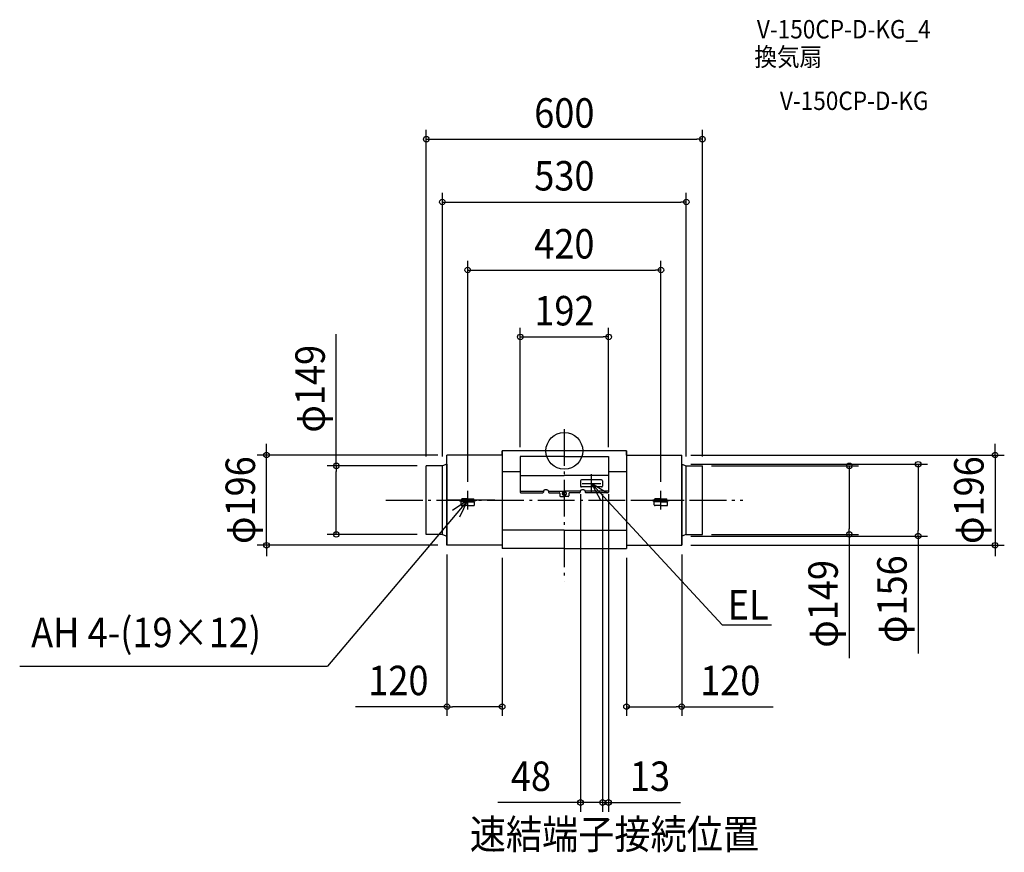
# Model space of a CAD drawing. Extents: x -1183 to 956, y -872 to 937.
import ezdxf
from ezdxf.enums import TextEntityAlignment as Align

# ---------------------------------------------------------------- set-up
doc = ezdxf.new("R2010")
doc.units = 0
doc.header["$LTSCALE"] = 20
doc.header["$PDMODE"] = 3
doc.header["$PDSIZE"] = -2
doc.linetypes.add('DASHDOT', pattern=[5.5, 4, -0.6, 0.3, -0.6])
doc.layers.get('DEFPOINTS').update_dxf_attribs({"linetype": 'CONTINUOUS'})
for name, color, linetype in [('ARRANGE', 1, 'CONTINUOUS'), ('BASIS', 6, 'DASHDOT'), ('DETAIL', 5, 'CONTINUOUS'), ('ETC', 61, 'CONTINUOUS'), ('NOTE', 4, 'CONTINUOUS'), ('OUTLINE', 3, 'CONTINUOUS'), ('SIZE', 30, 'CONTINUOUS')]:
    doc.layers.add(name, color=color, linetype=linetype)
doc.styles.get("Standard").update_dxf_attribs({"font": 'SIMPLEX.shx', "width": 0.9, "height": 64, "bigfont": 'BIGFONT.shx'})

msp = doc.modelspace()

# ---------------------------------------------------------------- linework, layer by layer
at = {"layer": 'ARRANGE', "color": 1, "linetype": 'CONTINUOUS'}
msp.add_circle((0, 0), 40, dxfattribs=at)
msp.add_point((0, 0), dxfattribs=at)
at = {"layer": 'BASIS', "color": 6, "linetype": 'DASHDOT'}
for p, q in [((0, 47.213765), (0, -283.155589)), ((-387.798034, -106.999996), (387.798034, -106.999996))]:
    msp.add_line(p, q, dxfattribs=at)
at = {"layer": 'DEFPOINTS', "color": 30, "linetype": 'CONTINUOUS'}
for p in [(300, 677.174319), (265, 540.649701), (210, 392.904153), (96.25, 247.56216), (-647.101378, -9), (-254.99999, -9), (-95.75, -11.999996), (96.25, -11.999996), (254.99999, -9), (-300, -32.499996), (-300, -32.499996), (-265, -32.499996), (255, -28.999996), (265, -32.499996), (300, -32.499996), (300, -32.499996), (35.049999, -73.834936), (83.049997, -73.834936), (83.049997, -73.834936), (96.049996, -73.834936), (-210, -86.999996), (210, -86.999996), (-495.461502, -181.499996), (-300, -181.499996), (255, -184.999996), (300, -181.499996), (619.227107, -181.499996), (768.910152, -184.999996), (-254.99999, -204.999992), (-254.99999, -204.999992), (-134.99999, -211.999992), (134.99999, -211.999992), (254.99999, -204.999992), (254.99999, -204.999992), (936.04314, -204.999992), (-134.99999, -555.712899), (254.99999, -555.712899), (35.049999, -763.773383), (96.049996, -763.773383)]:
    msp.add_point(p, dxfattribs=at)
at = {"layer": 'DETAIL', "color": 5, "linetype": 'CONTINUOUS'}
for p, q in [((134.99999, 0), (-134.99999, 0)), ((-134.99999, 0), (-134.99999, -211.999991)), ((134.99999, 0), (134.99999, -211.999991)), ((-134.99999, -9), (-254.99999, -9)), ((-254.99999, -204.999992), (-254.99999, -9)), ((-96.049996, -12), (-96.049996, -89.523293)), ((0, -12), (-96.049996, -12)), ((0, -12), (96.049996, -12)), ((96.049996, -12), (96.049996, -89.523293)), ((134.99999, -9), (254.99999, -9)), ((254.99999, -204.999992), (254.99999, -9)), ((-299.999988, -181.499993), (-299.999988, -32.499999)), ((-264.999989, -32.499999), (-299.999988, -32.499999)), ((-254.99999, -28.999999), (-264.999989, -32.499999)), ((-264.999989, -181.499993), (-264.999989, -32.499999)), ((-254.99999, -28.999999), (-254.99999, -184.999992)), ((254.99999, -28.999999), (254.99999, -184.999992)), ((254.99999, -28.999999), (264.999989, -32.499999)), ((264.999989, -181.499993), (264.999989, -32.499999)), ((264.999989, -32.499999), (299.999988, -32.499999)), ((299.999988, -181.499993), (299.999988, -32.499999)), ((-96.049996, -45.326091), (-134.99999, -45.326091)), ((-96.049996, -53.613436), (0, -53.613436)), ((96.049996, -53.613436), (0, -53.613436)), ((81.049997, -62.913435), (37.049998, -62.913435)), ((134.99999, -45.326091), (96.049996, -45.326091)), ((-43.889086, -85.50395), (-44.573081, -85.882792)), ((-43.055635, -85.193043), (-43.889086, -85.50395)), ((-42.104757, -84.962019), (-43.055635, -85.193043)), ((-41.072995, -84.819754), (-42.104757, -84.962019)), ((-39.999999, -84.771717), (-41.072995, -84.819754)), ((-38.927002, -84.819754), (-39.999999, -84.771717)), ((-37.89524, -84.962018), (-38.927002, -84.819754)), ((-36.944363, -85.193043), (-37.89524, -84.962018)), ((-36.110912, -85.50395), (-36.944363, -85.193043)), ((-35.426916, -85.882791), (-36.110912, -85.50395)), ((35.049999, -64.913435), (35.049999, -76.413435)), ((36.110912, -85.50395), (35.426916, -85.882791)), ((36.944363, -85.193043), (36.110912, -85.50395)), ((37.89524, -84.962018), (36.944363, -85.193043)), ((81.049997, -78.413435), (37.049998, -78.413435)), ((38.927002, -84.819754), (37.89524, -84.962018)), ((39.999999, -84.771717), (38.927002, -84.819754)), ((41.072995, -84.819754), (39.999999, -84.771717)), ((42.104757, -84.962019), (41.072995, -84.819754)), ((43.055635, -85.193043), (42.104757, -84.962019)), ((43.889086, -85.50395), (43.055635, -85.193043)), ((44.573081, -85.882792), (43.889086, -85.50395)), ((83.049997, -64.913435), (83.049997, -76.413435)), ((-209.999991, -103.999996), (-222.999991, -103.999996)), ((-222.999991, -106.999996), (-222.999991, -103.999996)), ((-209.999991, -103.999996), (-196.999992, -103.999996)), ((-196.999992, -106.999996), (-196.999992, -103.999996)), ((-96.049996, -87.271717), (-45.499998, -87.271717)), ((-94.621425, -90.951864), (-46.92857, -90.951864)), ((-45.394317, -86.783991), (-45.499998, -87.271717)), ((-45.499998, -87.271717), (-45.499998, -89.523293)), ((-45.081336, -86.315009), (-45.394317, -86.783991)), ((-44.573081, -85.882792), (-45.081336, -86.315009)), ((-34.918661, -86.315008), (-35.426916, -85.882791)), ((-34.60568, -86.783991), (-34.918661, -86.315008)), ((-34.499999, -87.271717), (-34.60568, -86.783991)), ((-34.499999, -87.271717), (0, -87.271717)), ((-34.499999, -87.271717), (-34.499999, -89.523293)), ((-33.071427, -90.951864), (-11.428571, -90.951864)), ((-10, -92.380435), (-10, -97.396347)), ((-8.571428, -98.824919), (0, -98.824919)), ((-4.52058, -91.603313), (-4.67995, -92.251151)), ((-4.67995, -92.251151), (-4.67995, -92.910211)), ((-4.67995, -92.910211), (-4.52058, -93.558049)), ((-4.207267, -90.988759), (-4.52058, -91.603313)), ((-4.52058, -93.558049), (-4.207267, -94.172604)), ((-3.750681, -90.428415), (-4.207267, -90.988759)), ((-4.207267, -94.172604), (-3.750681, -94.732948)), ((-3.166369, -89.941364), (-3.750681, -90.428415)), ((-3.750681, -94.732948), (-3.166369, -95.219999)), ((-2.474231, -89.544192), (-3.166369, -89.941364)), ((-3.166369, -95.219999), (-2.474231, -95.617171)), ((-1.697836, -89.250423), (-2.474231, -89.544192)), ((-2.474231, -95.617171), (-1.697836, -95.910939)), ((0, -92.580681), (-1.990522, -90.590159)), ((-1.990522, -94.571203), (0, -92.580681)), ((-0.863623, -89.070063), (-1.697836, -89.250423)), ((-1.697836, -95.910939), (-0.863623, -96.091299)), ((0, -89.009253), (-0.863623, -89.070063)), ((-0.863623, -96.091299), (0, -96.15211)), ((34.499999, -87.271717), (0, -87.271717)), ((0.863623, -89.070063), (0, -89.009253)), ((0, -92.580681), (1.990522, -90.590159)), ((1.990522, -94.571203), (0, -92.580681)), ((0, -96.15211), (0.863623, -96.091299)), ((8.571428, -98.824919), (0, -98.824919)), ((1.697836, -89.250423), (0.863623, -89.070063)), ((0.863623, -96.091299), (1.697836, -95.910939)), ((2.474231, -89.544192), (1.697836, -89.250423)), ((1.697836, -95.910939), (2.474231, -95.617171)), ((3.166369, -89.941364), (2.474231, -89.544192)), ((2.474231, -95.617171), (3.166369, -95.219999)), ((3.750681, -90.428415), (3.166369, -89.941364)), ((3.166369, -95.219999), (3.750681, -94.732948)), ((4.207267, -90.988759), (3.750681, -90.428415)), ((3.750681, -94.732948), (4.207267, -94.172604)), ((4.52058, -91.603313), (4.207267, -90.988759)), ((4.207267, -94.172604), (4.52058, -93.558049)), ((4.67995, -92.251151), (4.52058, -91.603313)), ((4.52058, -93.558049), (4.67995, -92.910211)), ((4.67995, -92.910211), (4.67995, -92.251151)), ((10, -92.380435), (10, -97.396347)), ((33.071427, -90.951864), (11.428571, -90.951864)), ((34.60568, -86.783991), (34.499999, -87.271717)), ((34.499999, -87.271717), (34.499999, -89.523293)), ((34.918661, -86.315008), (34.60568, -86.783991)), ((35.426916, -85.882791), (34.918661, -86.315008)), ((45.081336, -86.315009), (44.573081, -85.882792)), ((45.394317, -86.783991), (45.081336, -86.315009)), ((45.499998, -87.271717), (45.394317, -86.783991)), ((96.049996, -87.271717), (45.499998, -87.271717)), ((45.499998, -87.271717), (45.499998, -89.523293)), ((94.621425, -90.951864), (46.92857, -90.951864)), ((209.999991, -103.999996), (196.999992, -103.999996)), ((196.999992, -106.999996), (196.999992, -103.999996)), ((209.999991, -103.999996), (222.999991, -103.999996)), ((222.999991, -106.999996), (222.999991, -103.999996)), ((-150.690636, -106.999996), (-254.99999, -106.999996)), ((-209.999991, -106.999996), (-227.499991, -106.999996)), ((-227.499991, -108.599996), (-227.499991, -106.999996)), ((-227.499991, -108.599996), (-209.999991, -108.599996)), ((-209.999991, -110.999995), (-224.499991, -110.999995)), ((-224.499991, -116.999995), (-224.499991, -110.999995)), ((-209.999991, -118.999995), (-222.499991, -118.999995)), ((-220.999991, -110.999995), (-220.999991, -108.599996)), ((-209.999991, -106.999996), (-192.499992, -106.999996)), ((-192.499992, -108.599996), (-209.999991, -108.599996)), ((-209.999991, -110.999995), (-195.499992, -110.999995)), ((-209.999991, -118.999995), (-197.499992, -118.999995)), ((-198.999992, -110.999995), (-198.999992, -108.599996)), ((-195.499992, -116.999995), (-195.499992, -110.999995)), ((-192.499992, -108.599996), (-192.499992, -106.999996)), ((150.690636, -106.999996), (254.99999, -106.999996)), ((209.999991, -106.999996), (192.499992, -106.999996)), ((192.499992, -108.599996), (192.499992, -106.999996)), ((192.499992, -108.599996), (209.999991, -108.599996)), ((209.999991, -110.999995), (195.499992, -110.999995)), ((195.499992, -116.999995), (195.499992, -110.999995)), ((209.999991, -118.999995), (197.499992, -118.999995)), ((198.999992, -110.999995), (198.999992, -108.599996)), ((209.999991, -106.999996), (227.499991, -106.999996)), ((227.499991, -108.599996), (209.999991, -108.599996)), ((209.999991, -110.999995), (224.499991, -110.999995)), ((209.999991, -118.999995), (222.499991, -118.999995)), ((220.999991, -110.999995), (220.999991, -108.599996)), ((224.499991, -116.999995), (224.499991, -110.999995)), ((227.499991, -108.599996), (227.499991, -106.999996)), ((-264.999989, -181.499993), (-299.999988, -181.499993)), ((-264.999989, -181.499993), (-254.99999, -184.999992)), ((0, -172.384064), (-134.99999, -172.384064)), ((0, -172.384064), (134.99999, -172.384064)), ((264.999989, -181.499993), (254.99999, -184.999992)), ((264.999989, -181.499993), (299.999988, -181.499993)), ((-134.99999, -204.999992), (-254.99999, -204.999992)), ((0, -211.999991), (-134.99999, -211.999991)), ((0, -211.999991), (134.99999, -211.999991)), ((134.99999, -204.999992), (254.99999, -204.999992))]:
    msp.add_line(p, q, dxfattribs=at)
for centre, radius, start, end in [((37.049998, -64.913435), 2, 90, 180), ((81.049997, -64.913435), 2, 0, 90), ((37.049998, -76.413435), 2, 180, 270), ((81.049997, -76.413435), 2, 270, 0), ((-94.621425, -89.523293), 1.428571, 180, 270), ((-46.92857, -89.523293), 1.428571, 270, 0), ((-33.071427, -89.523293), 1.428571, 180, 270), ((-11.428571, -92.380435), 1.428571, 0, 90), ((-8.571428, -97.396347), 1.428571, 180, 270), ((8.571428, -97.396347), 1.428571, 270, 0), ((11.428571, -92.380435), 1.428571, 90, 180), ((33.071427, -89.523293), 1.428571, 270, 0), ((46.92857, -89.523293), 1.428571, 180, 270), ((94.621425, -89.523293), 1.428571, 270, 0), ((-222.499991, -116.999995), 2, 180, 270), ((-197.499992, -116.999995), 2, 270, 0), ((197.499992, -116.999995), 2, 180, 270), ((222.499991, -116.999995), 2, 270, 0)]:
    msp.add_arc(centre, radius, start, end, dxfattribs=at)
at = {"layer": 'NOTE', "color": 4, "linetype": 'CONTINUOUS'}
for p, q in [((59.049998, -90.663435), (59.049998, -50.663435)), ((39.049998, -70.663435), (79.049998, -70.663435)), ((93.038778, -91.752836), (59.049998, -70.663435)), ((59.049998, -70.663435), (77.940444, -105.921782)), ((59.049998, -70.663435), (342.655041, -377.816415)), ((-210, -126.999996), (-210, -86.999996)), ((210, -126.999996), (210, -86.999996)), ((-210, -106.999996), (-514.784017, -467.787771)), ((-210, -106.999996), (-242.887852, -129.768158)), ((-230, -106.999996), (-190, -106.999996)), ((-227.097634, -143.161729), (-210, -106.999996)), ((190, -106.999996), (230, -106.999996)), ((342.655041, -377.816415), (450.183581, -377.816415)), ((-1183.475722, -467.787771), (-514.784017, -467.787771))]:
    msp.add_line(p, q, dxfattribs=at)
at = {"layer": 'OUTLINE', "color": 3, "linetype": 'CONTINUOUS'}
for p, q in [((-134.99999, -9), (-134.99999, 0)), ((134.99999, 0), (-134.99999, 0)), ((134.99999, -9), (134.99999, 0)), ((-134.99999, -9), (-254.99999, -9)), ((-254.99999, -28.999999), (-254.99999, -9)), ((134.99999, -9), (254.99999, -9)), ((254.99999, -28.999999), (254.99999, -9)), ((-299.999988, -181.499993), (-299.999988, -32.499999)), ((-264.999989, -32.499999), (-299.999988, -32.499999)), ((-254.99999, -28.999999), (-264.999989, -32.499999)), ((254.99999, -28.999999), (264.999989, -32.499999)), ((264.999989, -32.499999), (299.999988, -32.499999)), ((299.999988, -181.499993), (299.999988, -32.499999)), ((-264.999989, -181.499993), (-299.999988, -181.499993)), ((-264.999989, -181.499993), (-254.99999, -184.999992)), ((-254.99999, -184.999992), (-254.99999, -204.999992)), ((264.999989, -181.499993), (254.99999, -184.999992)), ((254.99999, -184.999992), (254.99999, -204.999992)), ((264.999989, -181.499993), (299.999988, -181.499993)), ((-134.99999, -204.999992), (-254.99999, -204.999992)), ((-134.99999, -204.999992), (-134.99999, -211.999991)), ((0, -211.999991), (-134.99999, -211.999991)), ((0, -211.999991), (134.99999, -211.999991)), ((134.99999, -204.999992), (254.99999, -204.999992)), ((134.99999, -204.999992), (134.99999, -211.999991))]:
    msp.add_line(p, q, dxfattribs=at)
at = {"layer": 'SIZE', "color": 30, "linetype": 'CONTINUOUS'}
for p, q in [((-300, -12.499996), (-300, 697.174319)), ((300, -12.499996), (300, 697.174319)), ((-300, 677.174319), (-288, 677.174319)), ((-288, 677.174319), (288, 677.174319)), ((300, 677.174319), (288, 677.174319)), ((-265, -12.499996), (-265, 560.649701)), ((265, -12.499996), (265, 560.649701)), ((-265, 540.649701), (-253, 540.649701)), ((-253, 540.649701), (253, 540.649701)), ((265, 540.649701), (253, 540.649701)), ((-210, -66.999996), (-210, 412.904153)), ((210, -66.999996), (210, 412.904153)), ((-210, 392.904153), (-198, 392.904153)), ((-198, 392.904153), (198, 392.904153)), ((210, 392.904153), (198, 392.904153)), ((-95.75, 8.000004), (-95.75, 267.56216)), ((96.25, 8.000004), (96.25, 267.56216)), ((-495.461502, -32.499996), (-495.461502, 253.205306)), ((-95.75, 247.56216), (-83.75, 247.56216)), ((-83.75, 247.56216), (84.25, 247.56216)), ((96.25, 247.56216), (84.25, 247.56216)), ((-647.101378, 3), (-647.101378, 15)), ((-647.101378, -9), (-647.101378, 3)), ((936.04314, 3), (936.04314, 15)), ((936.04314, -9), (936.04314, 3)), ((-274.99999, -9), (-667.101378, -9)), ((-647.101378, -204.999992), (-647.101378, -9)), ((274.99999, -9), (956.04314, -9)), ((936.04314, -9), (936.04314, -204.999992)), ((-320, -32.499996), (-515.461502, -32.499996)), ((-495.461502, -32.499996), (-495.461502, -44.499996)), ((275, -28.999996), (788.910152, -28.999996)), ((320, -32.499996), (639.227107, -32.499996)), ((619.227107, -32.499996), (619.227107, -44.499996)), ((768.910152, -28.999996), (768.910152, -40.999996)), ((768.910152, -40.999996), (768.910152, -172.999996)), ((-495.461502, -169.499996), (-495.461502, -44.499996)), ((619.227107, -44.499996), (619.227107, -169.499996)), ((35.049999, -93.834936), (35.049999, -783.773383)), ((83.049997, -93.834936), (83.049997, -783.773383)), ((83.049997, -93.834936), (83.049997, -783.773383)), ((96.049996, -93.834936), (96.049996, -783.773383)), ((-495.461502, -181.499996), (-495.461502, -169.499996)), ((619.227107, -181.499996), (619.227107, -169.499996)), ((-320, -181.499996), (-515.461502, -181.499996)), ((275, -184.999996), (788.910152, -184.999996)), ((320, -181.499996), (639.227107, -181.499996)), ((619.227107, -181.499996), (619.227107, -450.601047)), ((768.910152, -184.999996), (768.910152, -172.999996)), ((768.910152, -184.999996), (768.910152, -440.431879)), ((-274.99999, -204.999992), (-667.101378, -204.999992)), ((-647.101378, -204.999992), (-647.101378, -216.999992)), ((274.99999, -204.999992), (956.04314, -204.999992)), ((936.04314, -204.999992), (936.04314, -216.999992)), ((-647.101378, -216.999992), (-647.101378, -228.999992)), ((-254.99999, -224.999992), (-254.99999, -575.712899)), ((-134.99999, -231.999992), (-134.99999, -575.712899)), ((134.99999, -231.999992), (134.99999, -575.712899)), ((254.99999, -224.999992), (254.99999, -575.712899)), ((936.04314, -216.999992), (936.04314, -228.999992)), ((-254.99999, -555.712899), (-454.142847, -555.712899)), ((-254.99999, -555.712899), (-242.99999, -555.712899)), ((-146.99999, -555.712899), (-242.99999, -555.712899)), ((-134.99999, -555.712899), (-146.99999, -555.712899)), ((134.99999, -555.712899), (146.99999, -555.712899)), ((146.99999, -555.712899), (242.99999, -555.712899)), ((254.99999, -555.712899), (242.99999, -555.712899)), ((254.99999, -555.712899), (454.142847, -555.712899)), ((23.049999, -763.773383), (-144.207144, -763.773383)), ((35.049999, -763.773383), (23.049999, -763.773383)), ((83.049997, -763.773383), (35.049999, -763.773383)), ((71.049997, -763.773383), (59.049997, -763.773383)), ((83.049997, -763.773383), (71.049997, -763.773383)), ((83.049997, -763.773383), (96.049996, -763.773383)), ((83.049997, -763.773383), (95.049997, -763.773383)), ((95.049997, -763.773383), (107.049997, -763.773383)), ((96.049996, -763.773383), (108.049996, -763.773383)), ((108.049996, -763.773383), (252.33571, -763.773383))]:
    msp.add_line(p, q, dxfattribs=at)
for centre in [(-300, 677.174319), (300, 677.174319), (-265, 540.649701), (265, 540.649701), (-210, 392.904153), (210, 392.904153), (-95.75, 247.56216), (96.25, 247.56216), (-647.101378, -9), (936.04314, -9), (-495.461502, -32.499996), (619.227107, -32.499996), (768.910152, -28.999996), (-495.461502, -181.499996), (619.227107, -181.499996), (768.910152, -184.999996), (-647.101378, -204.999992), (936.04314, -204.999992), (-254.99999, -555.712899), (-134.99999, -555.712899), (134.99999, -555.712899), (254.99999, -555.712899), (35.049999, -763.773383), (83.049997, -763.773383), (83.049997, -763.773383), (96.049996, -763.773383)]:
    msp.add_circle(centre, 6, dxfattribs=at)

# ---------------------------------------------------------------- texts
at = {"layer": 'ETC', "color": 61, "linetype": 'CONTINUOUS', "width": 0.9}
for s, p in [('V-150CP-D-KG_4', (418.382373, 896.017363)), ('換気扇', (412.956528, 835.947247)), ('V-150CP-D-KG', (468.378341, 740.553027))]:
    msp.add_text(s, height=40, dxfattribs=at).set_placement(p)
at = {"layer": 'NOTE', "color": 4, "linetype": 'CONTINUOUS', "width": 0.9}
for s, p in [('EL', (354.983882, -366.372427)), ('AH 4-(19×12)', (-1158.546123, -426.430751)), ('速結端子接続位置', (-205.489016, -864.799303))]:
    msp.add_text(s, height=64, dxfattribs=at).set_placement(p)
at = {"layer": 'SIZE', "color": 30, "linetype": 'CONTINUOUS', "width": 0.9}
for s, p in [('600', (0, 702.174319)), ('530', (0, 565.649701)), ('420', (0, 417.904153)), ('192', (0.25, 272.56216)), ('120', (-360.571418, -530.712899)), ('120', (360.571418, -530.712899)), ('48', (-72.578573, -738.773383)), ('13', (186.192853, -738.773383))]:
    msp.add_text(s, height=64, dxfattribs=at).set_placement(p, align=Align.CENTER)
for s, p in [('φ149', (-520.461502, 134.948163)), ('φ196', (-672.101378, -106.999996)), ('φ196', (911.04314, -106.999996)), ('φ156', (743.910152, -322.174736)), ('φ149', (594.227107, -332.343904))]:
    msp.add_text(s, height=64, rotation=90, dxfattribs=at).set_placement(p, align=Align.CENTER)

doc.saveas('drawing.dxf')
